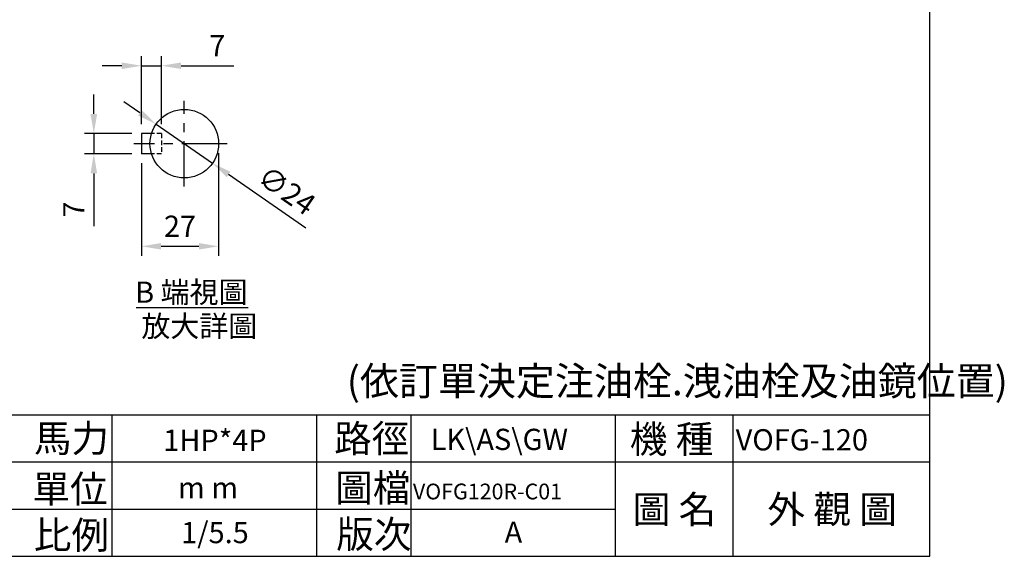
# Model space of a CAD drawing. Extents: x 10 to 1492, y 10 to 1082.
# Drawn here: x 803 to 1492, y 29 to 405 of the extents above; entities that cross this region are included whole.
import ezdxf

# ---------------------------------------------------------------- set-up
doc = ezdxf.new("R2010")
doc.units = 0
doc.linetypes.add('CENTER', pattern=[50.800000000000004, 31.75, -6.35, 6.35, -6.35])
doc.linetypes.add('HIDDEN', pattern=[9.524999999999999, 6.35, -3.175])
doc.layers.get('Defpoints').update_dxf_attribs({"linetype": 'CONTINUOUS'})
for name, color, linetype in [('BORDER', 5, 'CONTINUOUS'), ('CENTER', 6, 'CENTER'), ('DIM', 3, 'CONTINUOUS'), ('HIDDEN', 4, 'HIDDEN'), ('MAIN', 7, 'CONTINUOUS')]:
    doc.layers.add(name, color=color, linetype=linetype)
doc.styles.add('CHINA', font='romanc.shx', dxfattribs={"bigfont": 'china.shx'})
doc.dimstyles.new('CHINA', dxfattribs={"dimscale": 5.5, "dimtxt": 2.7, "dimasz": 2.5, "dimexe": 1.2, "dimexo": 1.2, "dimgap": 1.2, "dimtad": 1, "dimdec": 3, "dimzin": 9, "dimdsep": 46, "dimtxsty": 'CHINA', "dimcen": 0, "dimclrd": 256, "dimclre": 256, "dimclrt": 256, "dimadec": 0, "dimazin": 2, "dimtm": 1e-09, "dimtfac": 0.7, "dimtdec": 3, "dimtmove": 0, "dimatfit": 3, "dimfxl": 0, "dimtolj": 1, "dimtzin": 9, "dimlwd": -1, "dimlwe": -1, "dimarcsym": 0})

# ---------------------------------------------------------------- blocks, each defined once
blk = doc.blocks.new('*D48')
at = {"layer": 'Defpoints', "color": 0}
for p in [(888.350737943477, 324.8274499348398), (855.0725062331853, 310.8274499348398), (888.350737943477, 310.8274499348398)]:
    blk.add_point(p, dxfattribs=at)
at = {"layer": 'DIM'}
for p, q in [((855.0725062331853, 338.5774499348398), (855.0725062331853, 352.3274499348398)), ((881.750737943477, 324.8274499348398), (848.4725062331853, 324.8274499348398)), ((855.0725062331853, 324.8274499348398), (855.0725062331853, 310.8274499348398)), ((881.750737943477, 310.8274499348398), (848.4725062331853, 310.8274499348398)), ((855.0725062331853, 297.0774499348398), (855.0725062331853, 260.2274499348397))]:
    blk.add_line(p, q, dxfattribs=at)
for points in [[(852.7808395665187, 338.5774499348398), (857.364172899852, 338.5774499348398), (855.0725062331853, 324.8274499348398)], [(852.7808395665187, 297.0774499348398), (857.364172899852, 297.0774499348398), (855.0725062331853, 310.8274499348398)]]:
    blk.add_solid(points, dxfattribs=at)
at = {"layer": 'DIM', "insert": (841.0475062331852, 271.7774499348399), "char_height": 14.85, "attachment_point": 5, "rotation": 90, "style": 'CHINA'}
blk.add_mtext('\\A1;7', dxfattribs=at)
blk = doc.blocks.new('*D49')
at = {"layer": 'Defpoints', "color": 0}
for p in [(902.350737943477, 372.3273292066274), (888.350737943477, 324.8274499348398), (902.350737943477, 324.82744993484)]:
    blk.add_point(p, dxfattribs=at)
at = {"layer": 'DIM'}
for p, q in [((888.350737943477, 331.4274499348398), (888.350737943477, 378.9273292066274)), ((902.350737943477, 331.42744993484), (902.350737943477, 378.9273292066274)), ((874.600737943477, 372.3273292066274), (860.850737943477, 372.3273292066274)), ((888.350737943477, 372.3273292066274), (902.350737943477, 372.3273292066274)), ((916.100737943477, 372.3273292066274), (952.9507379434771, 372.3273292066274))]:
    blk.add_line(p, q, dxfattribs=at)
for points in [[(874.600737943477, 374.6189958732941), (874.600737943477, 370.0356625399607), (888.350737943477, 372.3273292066274)], [(916.100737943477, 374.6189958732941), (916.100737943477, 370.0356625399607), (902.350737943477, 372.3273292066274)]]:
    blk.add_solid(points, dxfattribs=at)
at = {"layer": 'DIM', "insert": (941.400737943477, 386.3523292066274), "char_height": 14.85, "attachment_point": 5, "style": 'CHINA'}
blk.add_mtext('\\A1;7', dxfattribs=at)
blk = doc.blocks.new('*D50')
at = {"layer": 'Defpoints', "color": 0}
for p in [(898.6317138890993, 331.5080964964205), (938.0697619978546, 304.1468033732597)]:
    blk.add_point(p, dxfattribs=at)
at = {"layer": 'DIM'}
for p, q in [((887.3343563579455, 339.3459669223258), (876.0369988267917, 347.1838373482312)), ((898.6317138890993, 331.5080964964205), (938.0697619978546, 304.1468033732597)), ((1003.465323021048, 258.7767305650187), (949.3671195290084, 296.3089329473543))]:
    blk.add_line(p, q, dxfattribs=at)
for points in [[(888.6406680955963, 341.2288598441847), (886.0280446202946, 337.4630740004668), (898.6317138890993, 331.5080964964205)], [(950.6734312666592, 298.1918258692132), (948.0608077913575, 294.4260400254953), (938.0697619978546, 304.1468033732597)]]:
    blk.add_solid(points, dxfattribs=at)
at = {"layer": 'DIM', "insert": (990.0595278750284, 285.1472012250107), "char_height": 14.85, "attachment_point": 5, "rotation": 325.24789561234934, "style": 'CHINA'}
blk.add_mtext('\\A1;∅24', dxfattribs=at)
blk = doc.blocks.new('*D51')
at = {"layer": 'Defpoints', "color": 0}
for p in [(942.350737943477, 317.82744993484), (888.350737943477, 310.8274499348398), (942.350737943477, 246.0541240776629)]:
    blk.add_point(p, dxfattribs=at)
at = {"layer": 'DIM'}
for p, q in [((942.350737943477, 311.22744993484), (942.350737943477, 239.4541240776629)), ((888.350737943477, 304.2274499348397), (888.350737943477, 239.4541240776629)), ((902.100737943477, 246.0541240776629), (928.600737943477, 246.0541240776629))]:
    blk.add_line(p, q, dxfattribs=at)
for points in [[(902.100737943477, 248.3457907443295), (902.100737943477, 243.7624574109962), (888.350737943477, 246.0541240776629)], [(928.600737943477, 248.3457907443295), (928.600737943477, 243.7624574109962), (942.350737943477, 246.0541240776629)]]:
    blk.add_solid(points, dxfattribs=at)
at = {"layer": 'DIM', "insert": (915.350737943477, 260.0791240776629), "char_height": 14.85, "attachment_point": 5, "style": 'CHINA'}
blk.add_mtext('\\A1;27', dxfattribs=at)

msp = doc.modelspace()

# ---------------------------------------------------------------- linework, layer by layer
at = {"layer": 'BORDER'}
for p, q in [((1440, 29.25000000000009), (1440, 1068.749999999999)), ((15.50000000000034, 128.2500000000001), (1440, 128.2500000000001)), ((15.50000000000034, 29.25), (1440, 29.25000000000009))]:
    msp.add_line(p, q, dxfattribs=at)
at = {"layer": 'CENTER'}
for p, q in [((918.350737943477, 287.82744993484), (918.350737943477, 347.82744993484)), ((948.350737943477, 317.82744993484), (883.1098901548824, 317.8274499348398))]:
    msp.add_line(p, q, dxfattribs=at)
at = {"layer": 'DIM'}
for p, q in [((884.6046478428798, 203.3294330578901), (962.9429664254067, 203.3294330578901)), ((868, 29.24999999999977), (868, 128.2500000000001)), ((1011, 29.24999999999977), (1011, 128.2500000000001)), ((1011, 29.25000000000009), (1011, 128.2500000000001)), ((1077, 29.25000000000009), (1077, 128.2500000000001)), ((1220, 29.25000000000009), (1220, 128.2500000000001)), ((1302.5, 29.25000000000009), (1302.5, 128.2500000000001)), ((395, 95.25000000000009), (1440, 95.25)), ((989, 95.25000000000009), (1198, 95.25000000000009)), ((395, 62.25000000000009), (1220.000000000001, 62.25))]:
    msp.add_line(p, q, dxfattribs=at)
at = {"layer": 'HIDDEN', "ltscale": 0.5}
for p, q in [((902.350737943477, 324.8274499348403), (895.3942573769789, 324.8274499348403)), ((902.350737943477, 324.8274499348403), (902.350737943477, 310.8274499348403)), ((902.350737943477, 310.8274499348403), (895.3942573769789, 310.8274499348403))]:
    msp.add_line(p, q, dxfattribs=at)
at = {"layer": 'MAIN'}
for p, q in [((895.3942573769798, 324.8274499348403), (888.350737943477, 324.8274499348403)), ((888.350737943477, 324.8274499348403), (888.350737943477, 310.8274499348403)), ((895.3942573769798, 310.8274499348403), (888.350737943477, 310.8274499348403))]:
    msp.add_line(p, q, dxfattribs=at)
msp.add_circle((918.350737943477, 317.8274499348399), 23.99999999999915, dxfattribs=at)

# ---------------------------------------------------------------- texts
at = {"layer": 'DIM', "style": 'CHINA'}
for s, height, p in [('B 端視圖', 14.85, (883.9611840838047, 206.5266034342093)), ('放大詳圖', 14.85, (888.3452889460891, 182.7734238417128)), ('(依訂單決定注油栓.洩油栓及油鏡位置)', 20, (1032.049170039258, 141.8393801932863)), ('馬力', 19.25, (813.1468645373868, 102.1379293824687)), ('路徑', 19.25, (1023.230460341133, 101.9897523510781)), ('1HP*4P', 14.85, (903.6416239884918, 102.9644803745007)), ('LK\\AS\\GW', 14.85, (1090.715404950509, 103.5771278641795)), ('機 種', 19.25, (1230.100790453525, 101.555539230576)), ('VOFG-120', 14.85, (1304.158400012538, 103.2948433782925)), ('單位', 19.25, (812.1528533231185, 66.72312695262863)), ('圖檔', 19.25, (1023.971995294861, 67.4900765621386)), ('m m', 14.85, (913.9374314240545, 69.78189430676065)), ('VOFG120R-C01', 11, (1078.333725256008, 69.07556645419791)), ('圖 名', 19.25, (1232.12447353965, 52.4086926238414)), ('外 觀 圖', 19.25, (1326.426493926639, 52.4086926238414)), ('比例', 19.25, (813.1205172024529, 34.47020591454603)), ('版次', 19.25, (1024.718584936438, 35.04665234701665)), ('1/5.5', 14.85, (916.1711252442462, 38.41991756547611)), ('A', 14.85, (1142.509665507336, 38.69027943393553))]:
    msp.add_text(s, height=height, dxfattribs=at).set_placement(p)

# ---------------------------------------------------------------- dimensions: what is measured, and where the dimension line sits
at = {"layer": 'DIM'}
for base, p1, p2, picture, middle in [((902.350737943477, 372.3273292066274), (888.350737943477, 324.8274499348398), (902.350737943477, 324.82744993484), '*D49', (941.400737943477, 386.3523292066274)), ((942.350737943477, 246.0541240776629), (888.350737943477, 310.8274499348398), (942.350737943477, 317.82744993484), '*D51', (915.350737943477, 260.0791240776629))]:
    dim = msp.add_linear_dim(base=base, p1=p1, p2=p2, dimstyle='CHINA', override={"dimlfac": 0.5}, dxfattribs=at)
    dim.commit()
    dim.dimension.update_dxf_attribs({"geometry": picture, "text_midpoint": middle})
dim = msp.add_linear_dim(base=(855.0725062331853, 310.8274499348398), p1=(888.350737943477, 324.8274499348398), p2=(888.350737943477, 310.8274499348398), angle=90, dimstyle='CHINA', override={"dimlfac": 0.5}, dxfattribs=at)
dim.commit()
dim.dimension.update_dxf_attribs({"geometry": '*D48', "text_midpoint": (841.0475062331852, 271.7774499348399)})
dim = msp.add_diameter_dim_2p(p1=(898.6317138890993, 331.5080964964205), p2=(938.0697619978546, 304.1468033732597), dimstyle='CHINA', override={"dimlfac": 0.5}, dxfattribs=at)
dim.commit()
dim.dimension.update_dxf_attribs({"geometry": '*D50', "text_midpoint": (990.0595278750284, 285.1472012250107)})

doc.saveas('drawing.dxf')
